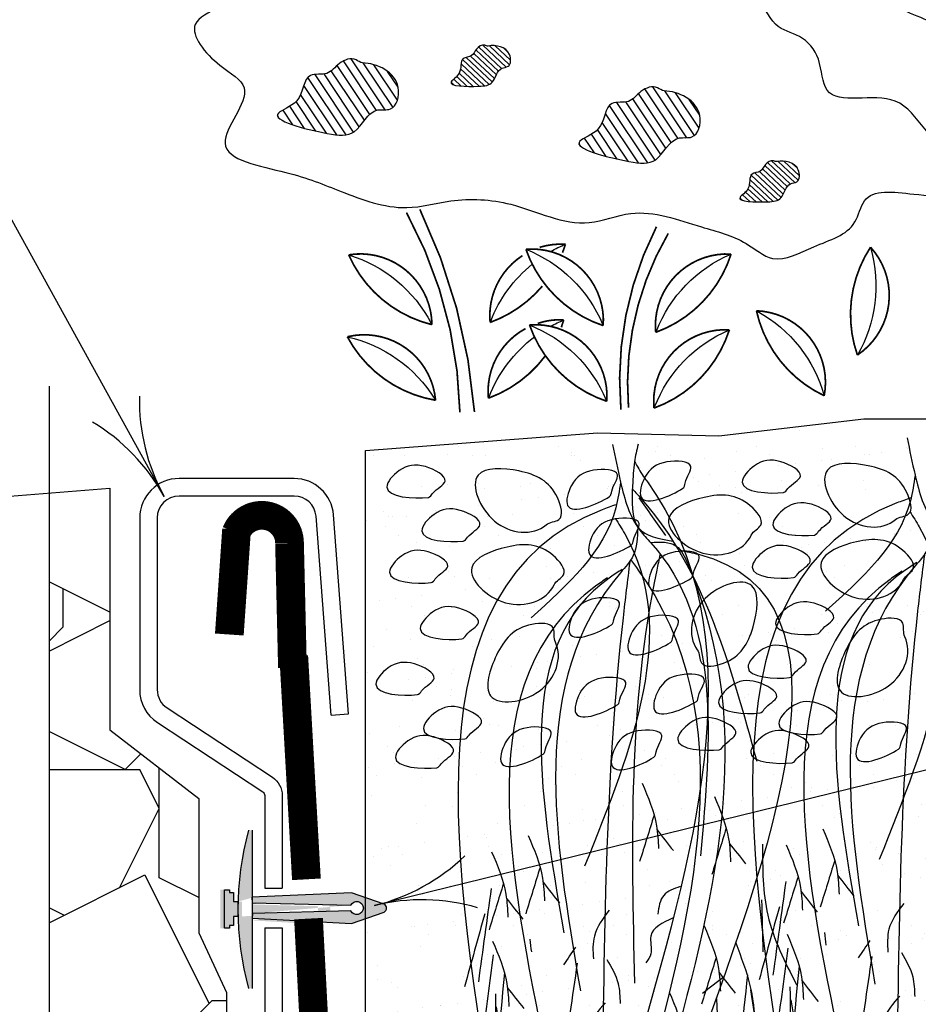
# Model space of a CAD drawing. Extents: x 6.3 to 17.3, y 9.5 to 18.
# Drawn here: x 10.8 to 11.9, y 15 to 16.2 of the extents above; entities that cross this region are included whole.
import ezdxf

# ---------------------------------------------------------------- set-up
doc = ezdxf.new("R2010")
doc.units = 0
doc.header["$MEASUREMENT"] = 0
doc.layers.get('0').update_dxf_attribs({"color": 25, "linetype": 'CONTINUOUS'})
doc.layers.get('Defpoints').update_dxf_attribs({"color": 248, "linetype": 'CONTINUOUS'})
for name, color, linetype in [('FASTENERS', 154, 'CONTINUOUS'), ('GROWING_MEDIUM', 45, 'CONTINUOUS'), ('METAL', 25, 'CONTINUOUS'), ('ROOTS 1', 251, 'CONTINUOUS'), ('TEXT', 1, 'CONTINUOUS'), ('TRAY', 25, 'CONTINUOUS'), ('VAGETATION', 116, 'CONTINUOUS')]:
    doc.layers.add(name, color=color, linetype=linetype)
pattern_1 = [(45, (0.48183552, 0), (5.329070518200751e-17, 0.6000000159637437), [0.11034168, -0.73818648]), (135, (0.29457942, 0), (-5.329070518200751e-17, -0.6000000159637437), [0.06620502, -0.78232314]), (0, (0.21180822, 0), (0, 0.6), [0.27002724, -0.32997276]), (26.565051, (0.4203283799999999, 0.51674298), (0.6000000060374399, -1.85435640176479e-09), [0.11391378, -1.22772702]), (153.434949, (0.5659253999999999, 0.3645021), (0.60000000603744, 1.854356295183379e-09), [0.14538798, -1.19625282]), (0, (0.44297922, 0.42597522), (0, 0.6), [0.13885236, -0.46114764]), (0, (0.38647164, 0.2162577), (0, 0.6), [0.12483738, -0.47516262]), (153.434949, (0.62612976, 0.10679232), (0.60000000603744, 1.854356295183379e-09), [0.24477198, -1.09686882]), (90, (0.4203283799999999, 0.448626), (0.6, -3.673940397442059e-17), [0.06811698, -0.53188302]), (63.434949, (0.35020662, 0.34384176), (-1.854356348474084e-09, 0.6000000060374399), [0.1567971, -1.1848437]), (90, (0.14765478, 0.44511768), (0.6, -3.673940397442059e-17), [0.09072888, -0.50927112]), (26.565051, (0.14516226, 0.33263856), (0.6000000060374399, -1.85435640176479e-09), [0.12714882, -1.21449198]), (45, (0.22522776, 0.11400324), (5.329070518200751e-17, 0.6000000159637437), [0.1616058, -0.68692236]), (153.434949, (0.35020662, 0.34384176), (0.60000000603744, 1.854356295183379e-09), [0.22645986, -1.11518094]), (90, (0.14516226, 0.15403602), (0.6, -3.673940397442059e-17), [0.1786026, -0.4213973999999999]), (153.434949, (0.22522776, 0.11400324), (0.60000000603744, 1.854356295183379e-09), [0.08951592, -1.25212488]), (116.565051, (0.33950034, 0.22827582), (-1.854356455055495e-09, -0.60000000603744), [0.18025548, -1.16138532]), (135, (0.38647164, 0.2162577), (-5.329070518200751e-17, -0.6000000159637437), [0.1158588, -0.7326693599999999]), (26.565051, (0.24776538, 0.13654092), (0.6000000060374399, -1.85435640176479e-09), [0.17825226, -1.16338854]), (90, (0.24776538, 0.04681403999999999), (0.6, -3.673940397442059e-17), [0.08972688, -0.51027312]), (45, (0.3045471, 0.29818224), (5.329070518200751e-17, 0.6000000159637437), [0.18574188, -0.66278628]), (135, (0.44297922, 0.42597522), (-5.329070518200751e-17, -0.6000000159637437), [0.03203304, -0.8164951199999999]), (116.565051, (0.4203283799999999, 0.48408534), (-1.854356455055495e-09, -0.60000000603744), [0.12959652, -1.21204428]), (116.565051, (0.77159448, 0.35907078), (-1.854356455055495e-09, -0.60000000603744), [0.14470572, -1.19693508]), (45, (0.5818315799999999, 0.42597522), (5.329070518200751e-17, 0.6000000159637437), [0.06073368000000001, -0.7877944799999999]), (26.565051, (0.5702890199999999, 0.4202039400000001), (0.6000000060374399, -1.85435640176479e-09), [0.1527134999999999, -1.1889273]), (63.434949, (0.6954518399999999, 0.14145336), (-1.854356348474084e-09, 0.6000000060374399), [0.11115588, -1.23048492]), (0, (0.584823, 0.28977168), (0, 0.6), [0.13589052, -0.46410948]), (45, (0.7022953799999999, 0.28977168), (5.329070518200751e-17, 0.6000000159637437), [0.0980037, -0.7505244600000001]), (45, (0.51130902, 0.2162577), (5.329070518200751e-17, 0.6000000159637437), [0.12137586, -0.7271523]), (90, (0.52811766, 0.1557984), (0.6, -3.673940397442059e-17), [0.07726794, -0.52273206]), (90, (0.55985886, 0.07802334), (0.6, -3.673940397442059e-17), [0.06190446, -0.5380955399999999]), (153.434949, (0.7022953799999999, 0.28977168), (0.60000000603744, 1.854356295183379e-09), [0.14758764, -1.19405316]), (116.565051, (0.59713476, 0.30208344), (-1.854356455055495e-09, -0.60000000603744), [0.06978624, -1.27185456]), (90, (0.5702890199999999, 0.35577492), (0.6, -3.673940397442059e-17), [0.06442902, -0.53557098]), (116.565051, (0.74516226, 0.24087426), (-1.854356455055495e-09, -0.60000000603744), [0.054669, -1.2869718]), (26.565051, (0.55112592, 0.6692904), (0.6000000060374399, -1.85435640176479e-09), [0.19707504, -1.14456576]), (45, (0.6937352999999999, 0.4819270799999999), (5.329070518200751e-17, 0.6000000159637437), [0.1669803, -0.68154786]), (153.434949, (0.6937352999999999, 0.4819270799999999), (0.60000000603744, 1.854356295183379e-09), [0.1917645, -1.1498763]), (90, (0.52580898, 0.5658902399999999), (0.6, -3.673940397442059e-17), [0.07808327999999999, -0.5219167199999999]), (90, (0.62477682, 0.4689203999999999), (0.6, -3.673940397442059e-17), [0.04748592, -0.5525140799999999]), (116.565051, (0.80800788, 0.59619966), (-1.854356455055495e-09, -0.60000000603744), [0.18025548, -1.16138532])]

# ---------------------------------------------------------------- blocks, each defined once
blk = doc.blocks.new('PLANTS')
at = {"layer": 'VAGETATION'}
h = blk.add_hatch(dxfattribs=at)
h.set_pattern_fill('ANSI31', color=116, scale=0.06375, style=0)
h.set_pattern_definition([(44.99999999999999, (0.06949347491886027, 2.371389484558472), (-0.005634757162580301, 0.005634757162580301), [])])
edge = h.paths.add_edge_path()
edge.add_spline(control_points=[(-4.258433475390508, 7.824503097407302), (-4.273147063794322, 7.82679475703677), (-4.303813029216087, 7.819868588650093), (-4.3016566051492, 7.781199299621601), (-4.274277267779874, 7.781935045243409), (-4.268636687764465, 7.748011621374795), (-4.231458486134305, 7.744846819437333), (-4.163186517743116, 7.748742205774048), (-4.2079136847136, 7.772010577284346), (-4.199544922792525, 7.804369416710986), (-4.226963791727382, 7.803848816415113), (-4.233691287772569, 7.82038974475666), (-4.248169545322551, 7.82934713924719), (-4.256014306195164, 7.824126308806882), (-4.258433475390508, 7.824503097407302)], knot_values=[0, 0, 0, 0, 0.04467295029621049, 0.06808483855655073, 0.08105324723216009, 0.1141716070624558, 0.1418262120354821, 0.1963267835037962, 0.2189913778214473, 0.2488308697770789, 0.2657299794975147, 0.2821459918729383, 0.2996890198669221, 0.3070340279136134, 0.3070340279136134, 0.3070340279136134, 0.3070340279136134], degree=3, periodic=0)
h = blk.add_hatch(dxfattribs=at)
h.set_pattern_fill('ANSI31', color=116, scale=0.1215, angle=13.06870151160478, style=0)
h.set_pattern_definition([(58.06870151160477, (6.374147808781335, -0.4592642244159504), (-0.0128893714733885, 0.008032699376361533), [])])
edge = h.paths.add_edge_path()
edge.add_spline(control_points=[(-4.010787658319028, 7.799397561427661), (-4.039091325115462, 7.797311153048534), (-4.093038403485108, 7.771236886153146), (-4.072370173477532, 7.700375930026082), (-4.021856979687334, 7.713541163378889), (-3.996765609048309, 7.652992517679934), (-3.926379667742585, 7.663139194884887), (-3.801310183385402, 7.699793313323354), (-3.894374691461036, 7.723716024250676), (-3.892783180346683, 7.787397407751506), (-3.943462483559355, 7.774614559457761), (-3.963080632811857, 7.802423853036396), (-3.993820046075875, 7.812813927473062), (-4.006134044465628, 7.79974060316168), (-4.010787658319028, 7.799397561427661)], knot_values=[0, 0, 0, 0, 0.08514138762336593, 0.1297616923077781, 0.1544779535483558, 0.2175976511072698, 0.2703040747029197, 0.3741757520895906, 0.4173718024361742, 0.474242363575138, 0.5064500785717378, 0.5377370668637218, 0.5711720143346058, 0.5851707355530078, 0.5851707355530078, 0.5851707355530078, 0.5851707355530078], degree=3, periodic=0)
h = blk.add_hatch(dxfattribs=at)
h.set_pattern_fill('ANSI31', color=116, scale=0.1215, angle=13.06870151160478, style=0)
h.set_pattern_definition([(58.06870151160477, (5.784834329339891, -0.5328653208763297), (-0.0128893714733885, 0.008032699376361533), [])])
edge = h.paths.add_edge_path()
edge.add_spline(control_points=[(-4.600101137760472, 7.725796464967281), (-4.628404804556905, 7.723710056588155), (-4.682351882926552, 7.697635789692765), (-4.661683652918976, 7.626774833565703), (-4.611170459128778, 7.639940066918511), (-4.586079088489752, 7.579391421219555), (-4.515693147184029, 7.589538098424508), (-4.390623662826847, 7.626192216862975), (-4.483688170902479, 7.650114927790296), (-4.482096659788128, 7.713796311291125), (-4.532775963000798, 7.701013462997382), (-4.5523941122533, 7.728822756576017), (-4.583133525517318, 7.739212831012684), (-4.595447523907072, 7.7261395067013), (-4.600101137760472, 7.725796464967281)], knot_values=[0, 0, 0, 0, 0.08514138762336593, 0.1297616923077781, 0.1544779535483558, 0.2175976511072698, 0.2703040747029197, 0.3741757520895906, 0.4173718024361742, 0.474242363575138, 0.5064500785717378, 0.5377370668637218, 0.5711720143346058, 0.5851707355530078, 0.5851707355530078, 0.5851707355530078, 0.5851707355530078], degree=3, periodic=0)
h = blk.add_hatch(dxfattribs=at)
h.set_pattern_fill('ANSI31', color=116, scale=0.06375, style=0)
h.set_pattern_definition([(44.99999999999999, (-0.4893269107418776, 2.127013344162174), (-0.005634757162580301, 0.005634757162580301), [])])
edge = h.paths.add_edge_path()
edge.add_spline(control_points=[(-4.817253861051245, 7.580126957011004), (-4.83196744945506, 7.582418616640472), (-4.862633414876826, 7.575492448253796), (-4.860476990809937, 7.536823159225301), (-4.833097653440612, 7.537558904847111), (-4.827457073425203, 7.503635480978497), (-4.790278871795043, 7.500470679041034), (-4.722006903403855, 7.504366065377752), (-4.766734070374337, 7.527634436888047), (-4.758365308453264, 7.559993276314689), (-4.785784177388118, 7.559472676018814), (-4.792511673433308, 7.576013604360364), (-4.806989930983289, 7.584970998850891), (-4.814834691855902, 7.579750168410584), (-4.817253861051245, 7.580126957011004)], knot_values=[0, 0, 0, 0, 0.04467295029621049, 0.06808483855655073, 0.08105324723216009, 0.1141716070624558, 0.1418262120354821, 0.1963267835037962, 0.2189913778214473, 0.2488308697770789, 0.2657299794975147, 0.2821459918729383, 0.2996890198669221, 0.3070340279136134, 0.3070340279136134, 0.3070340279136134, 0.3070340279136134], degree=3, periodic=0)
at = {"layer": 'VAGETATION', "color": 116, "const_width": 0.003363480083353901}
for points in [[(-4.114062372367698, 7.508661113861194, 0.09298258650885138), (-4.208532026020976, 7.108060048612174)], [(-4.087698603511399, 7.503173729826244, 0.12014304658954), (-4.179971172809928, 7.108060048612174)], [(-4.576714622639201, 7.459880501849057, -0.1404413714209259), (-4.495657503752454, 7.10376638076616, -1.757760606215421)], [(-4.599414097441922, 7.446021451098431, -0.1533450759388349), (-4.510678995595754, 7.106982863241115, -1.757760606215421)], [(-4.346627543660361, 7.42687793067239, 0.08415622513708877), (-4.39733967509387, 7.431346458416527, 0.0071484886630811), (-4.390927329389569, 7.414846268667475, 0.02432606816286772)], [(-4.349370479758818, 7.350574014944073, 0.1302677860798), (-4.244748876876047, 7.28263743627207, 0.2795480206749452), (-4.312274942331896, 7.411623408884111)], [(-4.337977223425696, 7.277674422412019, 0.1011116829778933), (-4.389258085127515, 7.282988175426595, -0.0237855628565131), (-4.384127185453508, 7.268683577022443)], [(-4.351018843828404, 7.213925387187893, 0.1473581949278205), (-4.236667286909692, 7.134279153282138, 0.3016034945765069), (-4.313794374749023, 7.268400076674538, 0.3196315378384118)]]:
    blk.add_lwpolyline(points, format="xyb", dxfattribs=at)
for points in [[(-4.319461625125292, 7.423833012237276, -0.2324302886400425), (-4.466215870115151, 7.269361278430181, -0.4592377328079584)], [(-3.971787317308904, 7.423905072459235, -0.2324302886400425), (-4.130613254027875, 7.281874629267449, -0.4592377328079584)], [(-4.96258612486946, 7.195929010551922, 0.2324302886400425), (-4.994999555760295, 7.406517933493747, 0.4592377328079584)], [(-4.72132817481697, 7.401647912767174, 0.2324302886400425), (-4.568737376599147, 7.252938890622717, 0.4592377328079584)], [(-4.895030452751318, 7.118253762237634, 0.2324302886400425), (-4.76747858721452, 7.288925513169052, 0.4592377328079584)], [(-4.321827232652769, 7.275273609542155, -0.2324302886400425), (-4.468581477642626, 7.120801875735061, -0.4592377328079584)], [(-3.964059897466745, 7.263396414060722, -0.2324302886400425), (-4.132962428968259, 7.133510849734686, -0.4592377328079584)], [(-4.713246584850615, 7.253289629777242, 0.2324302886400425), (-4.560655786632792, 7.104580607632785, 0.4592377328079584)]]:
    blk.add_lwpolyline(points, format="xyb", close=True, dxfattribs=at)
at = {"layer": 'VAGETATION', "color": 116}
for centre, radius, start, end in [((-4.211484880027515, 7.174731750321767), 0.2714966227594919, 113.4350567091375, 159.0135635385561), ((-4.495649039351152, 7.178273968664799), 0.2714966227594919, 61.9097363327921, 68.77068068229283), ((-3.884418031408722, 7.166850556741067), 0.2714966227594919, 108.7721890696282, 154.3506958990467), ((-4.731800041623949, 7.338926213146952), 0.2714966227594919, 166.2042332123268, 211.7827400417455), ((-4.819637539074252, 7.148575423015446), 0.2714966227594919, 23.19217385287425, 68.77068068229283), ((-4.495649039351152, 7.178273968664799), 0.2714966227594919, 23.19217385287425, 52.65507858935612), ((-4.631303233924947, 7.053768335822691), 0.2714966227594919, 120.6813763978489, 166.2598832272675), ((-4.487567449384796, 7.029915685674867), 0.2714966227594919, 62.71548081193427, 68.77068068229283), ((-4.213850487554993, 7.026172347626646), 0.2714966227594919, 113.4350567091375, 159.0135635385561), ((-3.895955842217222, 7.000580406503383), 0.2714966227594918, 104.5276262702808, 150.1061330996994), ((-4.811555949107897, 7.000217140025514), 0.2714966227594919, 23.19217385287425, 68.77068068229283), ((-4.487567449384796, 7.029915685674867), 0.2714966227594919, 23.19217385287425, 54.6953488357163)]:
    blk.add_arc(centre, radius, start, end, dxfattribs=at)
for points, start_tangent, end_tangent in [([(-6.224751700195213, 8.043916582859026), (-6.3239779730892, 7.986519357511469), (-6.402313604493429, 7.882160502445373), (-6.438871061414432, 7.798672838637174), (-6.381424517251673, 7.751711933612683), (-6.266531428926442, 7.772583124870579), (-6.115080883680491, 7.81432695677475), (-6.021076882597015, 7.819544754589259), (-5.864404065540555, 7.85607078867892), (-5.692064433052565, 7.81432695677475), (-5.540613887806614, 7.783019445193787), (-5.415276255860363, 7.783019445193787), (-5.310827711156151, 7.80910915896024), (-5.195934622830919, 7.798672838637174), (-5.133265806857935, 7.840416670541345), (-5.039261805774458, 7.89781389588876), (-5.034039533963949, 7.970865239373893), (-5.138488078668161, 8.049134380673536), (-5.323754388134546, 8.072519535906167), (-5.308625342360017, 8.1720396081935), (-5.138488078668161, 8.268288411128793), (-5.143710350478671, 8.33090343429086), (-5.248158895183167, 8.41439037340487), (-5.394387168618607, 8.41960889591357), (-5.446611440970855, 8.440480087171466), (-5.582393616537843, 8.377865064009399), (-5.686842161242339, 8.398736979961484), (-5.827848162867269, 8.450916407494532), (-5.906183794271783, 8.430044491542446), (-5.984519425676297, 8.346557552428436), (-6.036743698028545, 8.257852090805727), (-6.104636340059471, 8.163929556062698), (-6.224751700195213, 8.096096010392074), (-6.224751700195213, 8.043916582859026)], (-0.9789604015643374, -0.2040503177380309), (-0.9789604015643374, -0.2040503177380309)), ([(-4.280437735258658, 8.074089078476504), (-4.338294600777829, 8.063389694180273), (-4.384205519530667, 8.09906783612496), (-4.455621640786035, 8.104164610017989), (-4.527039316289404, 8.058292920287244), (-4.542342437790921, 8.0073251813578), (-4.578051275542748, 7.992034859678995), (-4.685176234549942, 7.986937361091918), (-4.75659235580531, 7.890097932431729), (-4.782099112555841, 7.895194706324759), (-4.822907436560456, 7.849323741288202), (-4.868818355313294, 7.823839147129291), (-4.904527193064837, 7.777968182092735), (-4.919830314566354, 7.716806170683327), (-5.052462030324079, 7.691321576524416), (-5.10857503007793, 7.635257063701943), (-5.139181273081533, 7.604675695650144), (-5.200396867583322, 7.5537079567207), (-5.200396867583322, 7.533320136454677), (-5.083068273327683, 7.507836266989955), (-4.9861453953215, 7.49764271920418), (-4.965741233319193, 7.456867803366322), (-4.884121476814812, 7.410996838329908), (-4.802503274558148, 7.390609018063884), (-4.751491315304804, 7.421190386115825), (-4.664770518299918, 7.456867803366322), (-4.527039316289404, 7.487449171418262), (-4.445419559785023, 7.472158125045269), (-4.29238368202499, 7.512933040882984), (-4.175056642016784, 7.523126588668902), (-4.088335845011898, 7.512933040882984), (-3.960806724002396, 7.548611182827671), (-3.853681764995201, 7.589385373971339), (-3.736353170739278, 7.650547385380747), (-3.777163048991326, 7.757580361826854), (-3.731252130238772, 7.803452051557457), (-3.685341211485934, 7.885001158538842), (-3.787365129992622, 7.951259943841279), (-3.792466170493128, 8.037905824715551), (-3.889389048499311, 8.093971062232072), (-3.991412967005715, 8.088874288339184), (-4.200561844519598, 8.124551705589823), (-4.238999940991107, 8.064601382783877), (-4.280437735258658, 8.074089078476504)], (-0.5249504010374447, -0.8511328195121054), (-0.5249504010374447, -0.8511328195121054)), ([(-4.258433475390508, 7.824503097407302), (-4.299407186878341, 7.806703449796197), (-4.295844152053316, 7.783564277495739), (-4.283373926499047, 7.780004347973504), (-4.26377842396121, 7.753305246150811), (-4.23705605910699, 7.746185387106411), (-4.183612122065032, 7.756865175673045), (-4.199645382444325, 7.772884488929034), (-4.208552573173572, 7.801363555512808), (-4.22458583355272, 7.806703449796197), (-4.235274145361455, 7.819163203123985), (-4.251307405740604, 7.826283062168383), (-4.258433475390508, 7.824503097407302)], (-0.9880870844383588, 0.1538957880063765), (-0.9880870844383588, 0.1538957880063765)), ([(-4.010787658319028, 7.799397561427661), (-4.079185268064728, 7.748694278816895), (-4.062598445055695, 7.707271472386177), (-4.037913055347662, 7.706036521101701), (-3.990027471310897, 7.664913935319838), (-3.93734853463453, 7.663211960322545), (-3.842731359893724, 7.706071213783011), (-3.879401046748759, 7.728901737900916), (-3.908210661268829, 7.777935061625355), (-3.940277981540603, 7.780939038304627), (-3.96549065220691, 7.799464611824902), (-3.998325060122305, 7.805773127436852), (-4.010787658319028, 7.799397561427661)], (-0.9972940629640179, -0.0735156580377382), (-0.9972940629640179, -0.0735156580377382)), ([(-4.600101137760472, 7.725796464967281), (-4.668498747506172, 7.675093182356516), (-4.651911924497139, 7.633670375925798), (-4.627226534789106, 7.632435424641322), (-4.579340950752341, 7.591312838859459), (-4.526662014075974, 7.589610863862166), (-4.432044839335168, 7.632470117322631), (-4.468714526190203, 7.655300641440537), (-4.497524140710272, 7.704333965164976), (-4.529591460982047, 7.707337941844248), (-4.554804131648353, 7.725863515364523), (-4.587638539563748, 7.732172030976473), (-4.600101137760472, 7.725796464967281)], (-0.9972940629640179, -0.0735156580377382), (-0.9972940629640179, -0.0735156580377382)), ([(-4.817253861051245, 7.580126957011004), (-4.858227572539079, 7.562327309399899), (-4.854664537714054, 7.53918813709944), (-4.842194312159785, 7.535628207577206), (-4.822598809621947, 7.508929105754513), (-4.795876444767728, 7.501809246710113), (-4.74243250772577, 7.512489035276747), (-4.758465768105063, 7.528508348532736), (-4.76737295883431, 7.55698741511651), (-4.783406219213457, 7.562327309399899), (-4.794094531022193, 7.574787062727687), (-4.810127791401342, 7.581906921772084), (-4.817253861051245, 7.580126957011004)], (-0.988087084438359, 0.1538957880063766), (-0.988087084438359, 0.1538957880063766))]:
    blk.add_spline(points, degree=3, dxfattribs=dict(at, start_tangent=start_tangent, end_tangent=end_tangent))
blk = doc.blocks.new('arrow2')
at = {"color": 0}
for centre, start, end in [((1.223618931244572e-16, 0.9987515605493199), 239.9586, 270), ((-1.223618931244563e-16, -0.998751560549312), 89.99999999999999, 120.0409999999999)]:
    blk.add_arc(centre, 0.9987515605493137, start, end, dxfattribs=at)
blk = doc.blocks.new('TRAY')
at = {"layer": 'TRAY', "const_width": 0.03605012377695318}
for points in [[(0.008515579067861268, 0.127939725068007, -0.8283099900672277), (0.07557312450977349, 0.1142830895475768), (0.07922656950550788, -0.04155190052227908)], [(0.09935747522241911, -0.356589010455437), (0.1305150054364077, -0.9497727784227443, 0.411602102298192), (0.1485387275334205, -0.9676376088172773), (0.332197539763996, -0.9676440034717082, -0.3575107650276804), (0.3498720626027421, -0.9821346752894122), (0.3801208968407224, -1.133406234642827, 0.3575107650276804), (0.3977954196794684, -1.147896906460538)]]:
    blk.add_lwpolyline(points, format="xyb", dxfattribs=at)
for points in [[(0.009098580173898085, 0.1318237583856323), (0, 0)], [(0.08083829566643885, -0.02704142071615934), (0.09676007643910367, -0.3072386569884458)]]:
    blk.add_lwpolyline(points, dxfattribs=at)
blk = doc.blocks.new('ROOT 1')
at = {"layer": 'ROOTS 1', "color": 252, "linetype": 'Continuous', "ltscale": 0.02}
for points in [[(0.09026109054639164, -0.03121433081366831), (0.04644173597671397, -0.2372771831733189), (-0.0586615893967064, -0.500439345304585), (-0.1204498181737108, -0.5709234629234743), (-0.3922959906599317, -2.287791513477259)], [(0.07042367387816739, -0.3611993448183739), (0.1475538594581849, -0.389171395358062), (0.7201383119959246, -3.83274670378114)], [(-0.04777101216723167, -0.4874849953365583), (-0.02309766826192572, -0.6404319870198378), (0.04644173597671397, -0.7342700031999811), (0.2666451405693806, -3.028460407082207)], [(-0.1177071239076213, -0.5676766162511058), (-0.2595286266500807, -0.5882997558092029), (-0.3221161011456388, -0.6856143715881444), (-0.1983179086901146, -3.492444878293327)], [(-0.2820774352051103, -0.6114530929831972), (-0.3812250974183371, -0.6334821403770547), (-0.2977162159945692, -3.557567562848931)], [(-0.1702988608180931, -0.635206708243004), (-0.1517460687723542, -0.7203703099135055), (-0.03033085673860114, -2.986389267468439)], [(-0.004085473224222369, -0.6747989829898415), (0.03295923762334496, -0.98267255616895), (0.1459914564206883, -3.519748924199121)]]:
    blk.add_spline(points, degree=3, dxfattribs=at)
at = {"layer": 'ROOTS 1', "color": 253, "linetype": 'Continuous', "ltscale": 0.02}
for points in [[(-0.04936210951859721, -0.03000546855071207), (-0.03004959800409779, -0.1260595215530884), (-0.01961919003906587, -0.258130075657391), (-0.0528289552660226, -0.4889652793571031), (-0.2396673598611869, -0.5611475219648128)], [(-0.03051450008115353, -0.1238318351481666), (-0.0781501155083788, -0.2049250268269134), (-0.09696003676481268, -0.2312459366171424), (-0.05673079407870318, -3.307120682985897)], [(0.04638722209051593, -0.237615032105623), (0.07231920113599699, -0.3778934001302332), (0.5374074570822813, -0.9820805439012474)], [(-0.01862892874737554, -0.275285324071092), (-0.07063016836809766, -0.3327713615535686), (-0.7007829280441911, -1.76836968709722)], [(-0.05409615202120222, -0.3239163735598822), (-0.199622925085805, -0.5301615021612633)], [(0.07560681562608806, -0.4363805638864733), (0.02341441121052412, -0.5207759443092073), (0.2433979377806281, -2.344679476316742)], [(-0.008023984605870282, -0.6609766486669741), (-0.09220163002032677, -0.7815351459998965), (-0.01918904076092076, -3.780820889188817)], [(0.03733551545565206, -0.7160662983458224), (0.1020722540265524, -0.7585994952833062), (0.3574786406338717, -2.709282550959301)], [(0.1183759693813045, -0.7628973079379193), (0.1835574912552147, -0.8080168558109335), (0.4502213831997324, -3.396199610169788)], [(-0.07248157611262562, -1.88930457691378), (-0.1507663235044028, -2.12281137172883), (-0.1616373102343722, -2.247806285312408)], [(-0.4680983722014294, -1.961156745450378), (-0.5463831195932065, -2.194663540265428), (-0.557254106323176, -2.319658453849006)], [(-0.1375199941798386, -2.063637257346348), (-0.05833510954301246, -2.318452619449971)], [(-0.5331367902686424, -2.135489425882946), (-0.4539519056318162, -2.39030478798657)], [(-0.1540985999756898, -2.145510304598352), (-0.2431882618803947, -2.258673521513601)], [(0.552596581065895, -2.176192896424793), (0.4743118336741179, -2.409699691239843), (0.4634408469441484, -2.53469460482342)], [(-0.7326514621510446, -2.223636296915954), (-0.761209871500796, -2.612983796863773), (-0.9188762814283109, -2.99456919639988)], [(-0.5497153960644935, -2.217362473134949), (-0.6388050579691984, -2.330525690050199)], [(0.7535601286940066, -2.264534375260173), (0.6752753813022294, -2.498041170075224), (0.66440439457226, -2.623036083658802)], [(0.487558162998682, -2.350525576857361), (0.5667430476355082, -2.605340938960984)], [(-0.2805464230628056, -2.456316233561798), (-0.1903624855631278, -2.504292837192224), (-0.1577402497878211, -2.607547079152027)], [(0.4709795572028309, -2.432398624109364), (0.381889895298126, -2.545561841024613)], [(0.6885217106267936, -2.438867055692742), (0.7677065952636197, -2.693682417796365)], [(0.7559323274376037, -2.466034899429988), (0.8262973877453987, -2.978265242487851)], [(-0.7270313915033514, -2.529357803552212), (-0.7340231290900192, -2.814055563073453)], [(0.6719431048309424, -2.520740102944745), (0.5828534429262375, -2.633903319859995)], [(0.108607364837551, -2.585243898906393), (0.1902055302562076, -2.727105275024769), (0.195641023621647, -2.852093989386049)], [(-0.2419871920564041, -2.627698555669088), (-0.1196825206470749, -2.727105275024769), (-0.1196825206470749, -2.824922799273736), (-0.09249577823629807, -2.873834661009823)], [(0.7911148575915012, -2.604722064183393), (0.9024128460259817, -3.005436432600163)], [(-0.4124578224264239, -2.671560615420697), (-0.4907425698182011, -2.905067410235747), (-0.5016135565481705, -3.030062323819325)], [(-0.5850676923675875, -2.765316580556053), (-0.6633524397593646, -2.998823375371103), (-0.6742234264893341, -3.593530316056786)], [(0.7482419914117207, -2.754661083232019), (0.6699572440199435, -2.988167878047069), (0.659086257289974, -3.113162791630646)], [(-0.4774962404936369, -2.845893295853265), (-0.3983113558568108, -3.100708657956889)], [(0.1214687233531051, -2.855300831751362), (0.05972586273946945, -2.987956139170819), (0.0488548760104095, -3.096647098842368)], [(0.7447213030992345, -2.830626928742925), (0.8045554142854598, -3.282591250658243)], [(0.2844313118469382, -2.876252506770096), (0.3641784202791314, -3.42829460087296)], [(-0.6501061104348005, -2.939649260988621), (-0.5709212257979743, -3.664176650194349)], [(-0.4940748462894881, -2.927766343105269), (-0.583164508194193, -3.040929560020518)], [(-0.5223997880551184, -2.950060230920536), (-0.4023931047258884, -3.042298519395445)], [(0.6832035733445077, -2.928993763664587), (0.7623884579813338, -3.773808918616385)], [(-0.6666847162306516, -3.021522308240625), (-0.7557743781353565, -3.604397552257979)], [(0.6666249675486565, -3.01086681091659), (0.5775353056439516, -3.124030027831839)], [(-0.4796816404030889, -3.070186217919982), (-0.5111215231972892, -3.756563655953869)], [(-0.2204870688359135, -3.03457197677038), (-0.2987718162276907, -3.26807877158543), (-0.3096428029576601, -3.393073685169008)], [(0.7328046202337286, -3.043345434405378), (0.7237299474497577, -3.777146471184808)], [(0.1310551542644472, -3.093552540443449), (0.2173922726669844, -3.221635813204557), (0.2228277660324238, -3.368365199189611)], [(0.7282672838417431, -3.115246056371005), (0.6088312752171987, -3.817072323763568)], [(-0.2855254869031265, -3.208904657202948), (-0.2063406022663004, -3.463720019306572)], [(-0.4151446924575365, -3.246098215643472), (-0.3968888611479803, -3.295022567196478), (-0.5002505364673198, -3.907250755013592)], [(-0.3021040926989776, -3.290777704454952), (-0.3911937546036826, -3.403940921370201)], [(-0.1366649754758807, -3.367547104807129), (-0.00550933322574565, -3.449884968748847), (0.02166813359963271, -3.564006446909843)], [(0.4502213831997322, -3.396199610169788), (0.371936635807955, -4.087960060445631), (0.3610656490779856, -4.212954974029209)], [(-0.3533759560197849, -3.410686524339886), (-0.4458863272320741, -4.037682386308916)], [(-0.1983179086901148, -3.492444878293327), (-0.2766026560818919, -3.725951673108377), (-0.2874736428118614, -4.452404751181441)], [(-0.09831260685900013, -3.505868905128607), (-0.1414244941070137, -3.629216063335662), (-0.1468692630578516, -3.73790702300721)], [(0.1459914564206881, -3.519748924199122), (0.06770670902891096, -3.753255719014172), (0.05683572229894152, -3.878250632597749)], [(0.2228277660324238, -3.58574091931132), (0.30201265066925, -4.298809936875737)], [(-0.4954015818001891, -3.648230950487978), (-0.6089789549378111, -3.745690220531287)], [(-0.2633563267573278, -3.666777558725896), (-0.1841714421205016, -4.523051085319005)], [(0.2062491602365727, -3.667613966563323), (0.1171594983318678, -3.780777183478572)], [(0.2878661840996368, -3.869661894339546), (0.2095814367078597, -3.644915033693802), (0.1987104499778902, -3.769909947277379)], [(0.08095303835347512, -3.69408160463169), (0.1601379229903013, -3.948896966735313)], [(-0.2799349325531789, -3.748650605977899), (-0.3690245944578838, -4.463271987382634)], [(0.06437443255762398, -3.775954651883693), (-0.02471522934708092, -3.889117868798942)], [(0.3851829651325192, -4.028785946063151), (0.4643678497693453, -4.283601308166773)], [(0.368604359336668, -4.110658993315154), (0.2795146974319631, -4.223822210230402)]]:
    blk.add_spline(points, degree=3, dxfattribs=at)
for points, start_tangent in [([(0.5431852345397308, -2.745017234482231), (0.5357577518917763, -2.813930954661353)], (0.489974724555173, 0.871736639873008)), ([(0.2941563691746634, -2.788178236279905), (0.3587429269136919, -2.884701897210107)], (-0.3216920140431426, 0.946844363187988))]:
    blk.add_spline(points, degree=3, dxfattribs=dict(at, start_tangent=start_tangent))

msp = doc.modelspace()

# ---------------------------------------------------------------- hatches: boundary and pattern name
at = {"layer": 'FASTENERS'}
h = msp.add_hatch(color=256, dxfattribs=at)
edge = h.paths.add_edge_path()
edge.add_arc((11.41531426491764, 15.11472753177607), 0.3710017957532258, 164.4779518239854, 195.5180583134472)
edge.add_line((11.05783690260657, 15.01546894077644), (11.06210881211216, 15.01546879203659))
edge.add_line((11.06210881211216, 15.01546879203659), (11.06211572497381, 15.21401086717401))
edge.add_line((11.06211572497381, 15.21401086717401), (11.05784381546822, 15.21401101591387))
edge = h.paths.add_edge_path()
edge.add_line((11.04431233029314, 15.10584519435972), (11.03363255317287, 15.10584556620948))
edge.add_line((11.03363255317288, 15.10584556620947), (11.03363215673638, 15.09445964121985))
edge.add_line((11.03363215673637, 15.09445964121985), (11.02864826343195, 15.09445981474964))
edge.add_line((11.02864826343196, 15.09445981474965), (11.02864813954557, 15.09090171357758))
edge.add_line((11.02864813954557, 15.09090171357758), (11.02224027193089, 15.09090193668747))
edge.add_line((11.02224027193088, 15.09090193668747), (11.02224111435844, 15.11509702754854))
edge.add_line((11.02224111435844, 15.11509702754854), (11.022241956786, 15.13929211840961))
edge.add_line((11.022241956786, 15.13929211840961), (11.02864982440068, 15.13929189529971))
edge.add_line((11.02864982440069, 15.13929189529971), (11.0286497005143, 15.13573379412764))
edge.add_line((11.02864970051429, 15.13573379412764), (11.03363359381872, 15.13573362059785))
edge.add_line((11.03363359381872, 15.13573362059785), (11.03363319738223, 15.12434769560823))
edge.add_line((11.03363319738223, 15.12434769560823), (11.0443129745025, 15.12434732375848))
edge.add_line((11.06211277647724, 15.12932804606278), (11.14541520205869, 15.13430648768893))
edge.add_line((11.06211247914989, 15.12078860283681), (11.14470267315965, 15.11865086484377))
edge.add_arc((11.15214642858949, 15.11509250448982), 0.008250540788810573, 205.5453464055279, 514.4506637319014)
edge.add_line((11.14541520205869, 15.13430648768893), (11.18670984404017, 15.12007264311663))
edge.add_line((11.06211208271333, 15.10940267578221), (11.14470242538687, 15.11153466249963))
edge.add_line((11.06211178538597, 15.10086323255624), (11.14541386408549, 15.09587899007459))
edge.add_line((11.1454138640855, 15.09587899007459), (11.18670949715825, 15.11010995900884))
msp.add_hatch(color=256, dxfattribs=at).paths.add_polyline_path([(11.04967931047909, 15.10584519435972), (11.03899953335883, 15.10584556620947), (11.03899913692233, 15.09445964121985), (11.03401524361792, 15.09445981474965), (11.03401511973152, 15.09090171357758), (11.02760725211684, 15.09090193668747), (11.02760809454439, 15.11509702754854), (11.02760893697196, 15.13929211840961), (11.03401680458664, 15.13929189529971), (11.03401668070025, 15.13573379412764), (11.03900057400467, 15.13573362059785), (11.03900017756818, 15.12434769560823), (11.04967995468844, 15.12434732375847)])
h = msp.add_hatch(color=256, dxfattribs=at)
edge = h.paths.add_edge_path()
edge.add_arc((11.19353838210067, 15.11631019860735), 0.00825054078881083, -154.45465359441653, 154.4506637319608, ccw=False)
edge.add_line((11.18609437889805, 15.11275235661715), (11.06258328959697, 15.10969346251568))
edge.add_line((11.06258328959697, 15.10969346251568), (11.06217642821007, 15.10360096997364))
edge.add_line((11.06217642821007, 15.10360096997364), (11.18680581759668, 15.09709668419211))
edge.add_line((11.18680581759668, 15.09709668419211), (11.22810145066943, 15.11132765312636))
edge.add_arc((11.22525805635287, 15.11630909418794), 0.005735821326489886, 299.7176183629466, 420.2783917745374)
edge.add_line((11.22810179755135, 15.12129033723415), (11.18680715556987, 15.13552418180645))
edge.add_line((11.18680715556987, 15.13552418180645), (11.06198335134435, 15.13014563282391))
edge.add_line((11.06198335134435, 15.13014563282391), (11.06226817841048, 15.12274342288263))
edge.add_line((11.06226817841048, 15.12274342288263), (11.18609462667082, 15.11986855896129))
at = {"layer": 'GROWING_MEDIUM'}
h = msp.add_hatch(dxfattribs=at)
h.set_pattern_fill('AR-SAND', color=256, scale=0.04, style=0)
h.set_pattern_definition([(37.50000000000001, (0, -0.06062199656552991), (-0.002519734324384326, 0.07707295076052635), [0, -0.0608, 0, -0.068, 0, -0.065]), (7.499999999999999, (0, -0.06062199656552991), (0.07079106821070909, 0.1128858426091896), [0, -0.0328, 0, -0.05480000000000001, 0, -0.021]), (327.5, (-0.0492, -0.06062199656552991), (0.1245656744700598, 0.0002263621414785977), [0, -0.02, 0, -0.07200000000000001, 0, -0.094]), (317.5, (-0.0492, -0.06062199656552991), (0.1202450641828917, 0.03510702259736997), [0, -0.01, 0, -0.0472, 0, -0.05400000000000001])])
h.paths.add_polyline_path([(13.85408473680717, 15.80546385906556), (13.80742705490342, 15.80350977721204), (13.73424818950419, 15.79581170125352), (13.63603440147903, 15.79581170125352), (13.51856298699196, 15.80928331402657), (13.39338853837098, 15.79581170125352), (13.26243679358601, 15.79966073923278), (13.15459423345705, 15.77849105050122), (12.83820195019186, 15.76948548106247), (12.69944509367087, 15.7812038263812), (12.61345487229924, 15.75190794293004), (12.45515480234249, 15.75386102063751), (12.33007823635368, 15.75776713574376), (12.22845352648777, 15.74604879042503), (12.0994682355575, 15.72847125229259), (11.92944223753931, 15.73042428969136), (11.8297718078898, 15.73042428969136), (11.64801988181016, 15.70894067676138), (11.49558273475698, 15.71284679186762), (11.20470714214876, 15.69036625949175), (11.20470714214876, 15.14135506264962), (11.2260875930052, 15.13398543792899, -0.7130750700467516), (11.22810145066943, 15.12332847792798), (11.20470714214876, 15.1152665194829), (11.20470714214876, 14.54009682851673, 0.4142135623730955), (11.21470714214876, 14.53009682851673), (11.40687143096818, 14.53009682851673), (11.44489485542852, 14.34816305124589), (11.59698855326974, 14.34816305124589), (11.64422989159618, 14.53009682851673), (11.89195803508585, 14.53009682851673), (11.90693667488074, 14.53009682851673), (11.95072145225322, 14.34240585361881), (12.10511931506915, 14.34240585361881), (12.14659930048333, 14.52894560988393), (12.45721954858493, 14.52894560988393), (12.49221464193556, 14.34319002237096), (12.64889786021615, 14.34319002237096), (12.6886649262533, 14.52679595667099), (12.9593782909601, 14.52679595667099), (13.00326652063768, 14.34468215192602), (13.1568762649847, 14.34468215192602), (13.1960621171628, 14.52638804165811), (13.50089029015248, 14.52638804165811), (13.54413711553912, 14.34120198891488), (13.70331635579635, 14.34120198891488), (13.74835259256747, 14.52639687736236), (13.85408473680717, 14.52639687736236)])
h = msp.add_hatch(dxfattribs=at)
h.set_pattern_fill('RDFILL', color=256, scale=0.06, style=0)
h.set_pattern_definition(pattern_1)
h.paths.add_polyline_path([(11.03024358281895, 15.01029001112652), (10.9952140683071, 15.08505709505708), (10.9952140683071, 15.25390373149285), (10.8835434026142, 15.34017863647064), (10.8835434026142, 15.634090169044), (10.88363039979318, 15.64321452840129), (10.8073165374693, 15.63712740241087), (10.8073165374693, 14.19368610873458), (10.83924685391055, 14.19939232594805), (10.92612456379182, 14.26691986813452), (11.03024358281895, 14.26691986813452)])
h = msp.add_hatch(dxfattribs=at)
h.set_pattern_fill('RDFILL', color=256, scale=0.06, style=0)
h.set_pattern_definition(pattern_1)
h.paths.add_polyline_path([(10.8073165374693, 15.63712740241087), (10.85613731972427, 15.64102156060818), (10.85613731972427, 15.64320583434982), (10.8073165374693, 15.63832693599562)])

# ---------------------------------------------------------------- linework, layer by layer
at = {"layer": 'Defpoints', "flags": 128}
msp.add_lwpolyline([(10.74784687175211, 15.63238384289487), (10.88363039979318, 15.64321452840129), (10.8835434026142, 15.634090169044), (10.8835434026142, 15.34017863647064), (10.9952140683071, 15.25390373149285), (10.9952140683071, 15.08505709505708), (11.03024358281895, 15.01029001112652), (11.03024358281895, 14.26691986813452), (10.92612456379182, 14.26691986813452), (10.83924685391055, 14.19939232594805), (9.012171545633649, 13.87287853791243)], dxfattribs=at)
at = {"layer": 'FASTENERS'}
msp.add_line((11.06211572497381, 15.21401086717401), (11.06210881211216, 15.01546879203659), dxfattribs=at)
for points in [[(11.04431233029314, 15.10584519435972), (11.03899953335883, 15.10584556620947), (11.03899913692233, 15.09445964121985), (11.03401524361792, 15.09445981474965), (11.03401511973152, 15.09090171357758), (11.02760725211684, 15.09090193668747), (11.02760809454439, 15.11509702754854), (11.02760893697196, 15.13929211840961), (11.03401680458664, 15.13929189529971), (11.03401668070025, 15.13573379412764), (11.03900057400467, 15.13573362059785), (11.03900017756818, 15.12434769560823), (11.04431297450249, 15.12434732375847)], [(11.04431297450249, 15.12434732375847), (11.04431233029314, 15.10584519435972)]]:
    msp.add_lwpolyline(points, dxfattribs=at)
msp.add_lwpolyline([(11.18609462667082, 15.11986855896129, -4.410897650473997), (11.18609437889805, 15.11275235661715), (11.06258328959697, 15.10969346251568), (11.06217642821007, 15.10360096997364), (11.18680581759668, 15.09709668419211), (11.22810145066943, 15.11132765312636, 0.5806173385002884), (11.22810179755135, 15.12129033723415), (11.18680715556987, 15.13552418180645), (11.06198335134435, 15.13014563282391), (11.06226817841048, 15.12274342288263)], format="xyb", close=True, dxfattribs=at)
msp.add_arc((11.41531426491764, 15.11472753177607), 0.3710017957532258, 164.4779518239855, 195.5180583134475, dxfattribs=at)
at = {"layer": 'GROWING_MEDIUM', "linetype": 'Continuous', "flags": 128}
msp.add_lwpolyline([(11.90693667488074, 14.53009682851673), (11.89195803508585, 14.53009682851673), (11.64422989159618, 14.53009682851673), (11.59698855326974, 14.34816305124589), (11.44489485542852, 14.34816305124589), (11.40687143096818, 14.53009682851673), (11.21470714214876, 14.53009682851673, -0.4142135623730826), (11.20470714214876, 14.54009682851673), (11.20470714214876, 15.69036625949175), (11.49558273475698, 15.71284679186762), (11.64801988181016, 15.70894067676138), (11.8297718078898, 15.73042428969136), (11.9294422375393, 15.73042428969136)], format="xyb", dxfattribs=at)
at = {"layer": 'GROWING_MEDIUM'}
for points, start_tangent, end_tangent in [([(11.28337693954516, 15.6317641358137), (11.23128791941069, 15.64472517992565), (11.24669087913187, 15.66526890616578), (11.27964145084353, 15.67032378789993), (11.30430075142379, 15.6520519003685), (11.28873912811009, 15.63651710321532), (11.28337693954516, 15.6317641358137)], (-0.9924885089238222, -0.1223378913263129), (-0.9924885089238222, -0.1223378913263129)), ([(11.43112214614824, 15.59728396765032), (11.3663713701409, 15.60202813982819), (11.34582534857843, 15.65949282919337), (11.39699175111459, 15.66485366576815), (11.44532613890134, 15.63138053136327), (11.44722874362848, 15.60391218901819), (11.43112214614824, 15.59728396765032)], (-0.7634396006032769, -0.6458792272791478), (-0.7634396006032769, -0.6458792272791478)), ([(11.60290073631888, 15.64307899227514), (11.550385399498, 15.63197070340461), (11.55526055362932, 15.65718039852766), (11.58268813348431, 15.67612821815869), (11.61285340058588, 15.6704713957504), (11.60564634990601, 15.6496975549104), (11.60290073631888, 15.64307899227514)], (-0.8392088895801524, -0.5438091941569654), (-0.8392088895801524, -0.5438091941569654)), ([(11.7292984852851, 15.63795349214908), (11.67720946515063, 15.65091453626103), (11.69261242487181, 15.67145826250116), (11.72556299658347, 15.67651314423531), (11.75022229716373, 15.65824125670388), (11.73466067385003, 15.6427064595507), (11.7292984852851, 15.63795349214908)], (-0.9924885089238222, -0.1223378913263129), (-0.9924885089238222, -0.1223378913263129)), ([(11.86963319775403, 15.6038639544196), (11.80488242174668, 15.60860812659748), (11.78433640018421, 15.66607281596265), (11.83550280272038, 15.67143365253743), (11.88383719050713, 15.63796051813256), (11.88573979523427, 15.61049217578748), (11.86963319775403, 15.6038639544196)], (-0.7634396006032769, -0.6458792272791478), (-0.7634396006032769, -0.6458792272791478)), ([(11.51070334145896, 15.63269728984066), (11.45818800463808, 15.62158900097013), (11.4630631587694, 15.64679869609318), (11.49049073862439, 15.66574651572421), (11.52065600572597, 15.66008969331592), (11.51344895504609, 15.63931585247592), (11.51070334145896, 15.63269728984066)], (-0.8392088895801524, -0.5438091941569654), (-0.8392088895801524, -0.5438091941569654)), ([(11.68857077798235, 15.58429400723618), (11.62765521874321, 15.56183371325347), (11.58518242141277, 15.60565597942957), (11.62955061179886, 15.63169831033791), (11.68740134806334, 15.62121231571349), (11.70049399878571, 15.59699017227002), (11.68857077798235, 15.58429400723618)], (-0.4279631838906409, -0.9037961679683011), (-0.4279631838906409, -0.9037961679683011)), ([(11.3272196424521, 15.57689361736946), (11.27513062231762, 15.58985466148141), (11.2905335820388, 15.61039838772153), (11.32348415375047, 15.61545326945568), (11.34814345433072, 15.59718138192425), (11.33258183101702, 15.58164658477108), (11.3272196424521, 15.57689361736946)], (-0.9924885089238222, -0.1223378913263129), (-0.9924885089238222, -0.1223378913263129)), ([(11.7678525189043, 15.58448671830964), (11.71576349876982, 15.59744776242159), (11.731166458491, 15.61799148866172), (11.76411703020267, 15.62304637039587), (11.78877633078292, 15.60477448286444), (11.77321470746922, 15.58923968571126), (11.7678525189043, 15.58448671830964)], (-0.9924885089238222, -0.1223378913263129), (-0.9924885089238222, -0.1223378913263129)), ([(11.53797300052529, 15.57170465394684), (11.48545766370441, 15.56059636507631), (11.49033281783573, 15.58580606019937), (11.51776039769072, 15.6047538798304), (11.5479256647923, 15.5990970574221), (11.54071861411242, 15.5783232165821), (11.53797300052529, 15.57170465394684)], (-0.8392088895801524, -0.5438091941569654), (-0.8392088895801524, -0.5438091941569654)), ([(11.44113950606058, 15.52195919463702), (11.38022394682144, 15.49949890065431), (11.33775114949101, 15.54332116683042), (11.38211933987709, 15.56936349773876), (11.43997007614157, 15.55887750311434), (11.45306272686394, 15.53465535967086), (11.44113950606058, 15.52195919463702)], (-0.4279631838906409, -0.9037961679683011), (-0.4279631838906409, -0.9037961679683011)), ([(11.74177588390573, 15.53101008541116), (11.68968686377125, 15.54397112952312), (11.70508982349244, 15.56451485576324), (11.7380403952041, 15.56956973749739), (11.76269969578436, 15.55129784996596), (11.74713807247065, 15.53576305281279), (11.74177588390573, 15.53101008541116)], (-0.9924885089238222, -0.1223378913263129), (-0.9924885089238222, -0.1223378913263129)), ([(11.87965055766637, 15.52853918140631), (11.81873499842722, 15.5060788874236), (11.77626220109679, 15.5499011535997), (11.82063039148287, 15.57594348450804), (11.87848112774736, 15.56545748988362), (11.89157377846972, 15.54123534644015), (11.87965055766637, 15.52853918140631)], (-0.4279631838906409, -0.9037961679683011), (-0.4279631838906409, -0.9037961679683011)), ([(11.28676449505997, 15.52482072907578), (11.23467547492549, 15.53778177318774), (11.25007843464667, 15.55832549942786), (11.28302900635834, 15.56338038116201), (11.30768830693859, 15.54510849363058), (11.29212668362489, 15.52957369647741), (11.28676449505997, 15.52482072907578)], (-0.9924885089238222, -0.1223378913263129), (-0.9924885089238222, -0.1223378913263129)), ([(11.61328915397981, 15.5301777771633), (11.56077381715893, 15.51906948829277), (11.56564897129025, 15.54427918341582), (11.59307655114524, 15.56322700304686), (11.62324181824682, 15.55757018063856), (11.61603476756694, 15.53679633979856), (11.61328915397981, 15.5301777771633)], (-0.8392088895801524, -0.5438091941569654), (-0.8392088895801524, -0.5438091941569654)), ([(11.62083010077016, 15.44051621319031), (11.63065347978965, 15.50469308899341), (11.68955641684663, 15.52065471585105), (11.69087540433066, 15.46922515636147), (11.65370357002933, 15.42367388300627), (11.62617068191682, 15.42393809526613), (11.62083010077016, 15.44051621319031)], (-0.5838180880814376, 0.811884499192425), (-0.5838180880814376, 0.811884499192425)), ([(11.32531852867916, 15.45409445630062), (11.27322950854468, 15.46705550041257), (11.28863246826586, 15.4875992266527), (11.32158303997753, 15.49265410838684), (11.34624234055778, 15.47438222085542), (11.33068071724408, 15.45884742370224), (11.32531852867916, 15.45409445630062)], (-0.9924885089238222, -0.1223378913263129), (-0.9924885089238222, -0.1223378913263129)), ([(11.51330043447304, 15.47178058922665), (11.46078509765216, 15.46067230035612), (11.46566025178348, 15.48588199547917), (11.49308783163847, 15.5048298151102), (11.52325309874004, 15.49917299270191), (11.51604604806016, 15.47839915186191), (11.51330043447304, 15.47178058922665)], (-0.8392088895801524, -0.5438091941569654), (-0.8392088895801524, -0.5438091941569654)), ([(11.7712400744191, 15.460283812636), (11.71915105428463, 15.47324485674795), (11.73455401400581, 15.49378858298808), (11.76750458571747, 15.49884346472222), (11.79216388629773, 15.4805715771908), (11.77660226298402, 15.46503678003762), (11.7712400744191, 15.460283812636)], (-0.9924885089238222, -0.1223378913263129), (-0.9924885089238222, -0.1223378913263129)), ([(11.58731808702516, 15.4497194268563), (11.53480275020428, 15.43861113798577), (11.5396779043356, 15.46382083310882), (11.56710548419059, 15.48276865273985), (11.59727075129216, 15.47711183033155), (11.59006370061229, 15.45633798949156), (11.58731808702516, 15.4497194268563)], (-0.8392088895801524, -0.5438091941569654), (-0.8392088895801524, -0.5438091941569654)), ([(11.44278388977463, 15.45005483672115), (11.42224934734208, 15.38846341905364), (11.36149553622538, 15.38269246066892), (11.36889254761801, 15.43360438009582), (11.41323198824912, 15.47221367656866), (11.44032366853257, 15.46729731659882), (11.44278388977463, 15.45005483672115)], (0.4381161084350308, -0.8989183920299686), (0.4381161084350308, -0.8989183920299686)), ([(11.88129494138042, 15.45663482349043), (11.86076039894786, 15.39504340582292), (11.80000658783117, 15.3892724474382), (11.8074035992238, 15.44018436686511), (11.8517430398549, 15.47879366333794), (11.87883472013836, 15.4738773033681), (11.88129494138042, 15.45663482349043)], (0.4381161084350308, -0.8989183920299686), (0.4381161084350308, -0.8989183920299686)), ([(11.73665765093556, 15.40562837099066), (11.68456863080108, 15.41858941510261), (11.69997159052227, 15.43913314134273), (11.73292216223393, 15.44418802307688), (11.75758146281418, 15.42591613554546), (11.74201983950048, 15.41038133839228), (11.73665765093556, 15.40562837099066)], (-0.9924885089238222, -0.1223378913263129), (-0.9924885089238222, -0.1223378913263129)), ([(11.26961452127372, 15.38417557757127), (11.21752550113924, 15.39713662168323), (11.23292846086042, 15.41768034792335), (11.26587903257209, 15.42273522965749), (11.29053833315235, 15.40446334212607), (11.27497670983865, 15.38892854497289), (11.26961452127372, 15.38417557757127)], (-0.9924885089238222, -0.1223378913263129), (-0.9924885089238222, -0.1223378913263129)), ([(11.61978193211964, 15.37574964057084), (11.56726659529875, 15.36464135170031), (11.57214174943008, 15.38985104682336), (11.59956932928506, 15.4087988664544), (11.62973459638664, 15.4031420440461), (11.62252754570676, 15.3823682032061), (11.61978193211964, 15.37574964057084)], (-0.8392088895801524, -0.5438091941569654), (-0.8392088895801524, -0.5438091941569654)), ([(11.52109180472453, 15.37185650215791), (11.46857646790365, 15.36074821328738), (11.47345162203498, 15.38595790841043), (11.50087920188996, 15.40490572804146), (11.53104446899154, 15.39924890563317), (11.52383741831166, 15.37847506479317), (11.52109180472453, 15.37185650215791)], (-0.8392088895801524, -0.5438091941569654), (-0.8392088895801524, -0.5438091941569654)), ([(11.69967005915043, 15.36129601440194), (11.64758103901595, 15.3742570585139), (11.66298399873714, 15.39480078475402), (11.6959345704488, 15.39985566648817), (11.72059387102906, 15.38158377895675), (11.70503224771536, 15.36604898180357), (11.69967005915043, 15.36129601440194)], (-0.9924885089238222, -0.1223378913263129), (-0.9924885089238222, -0.1223378913263129)), ([(11.77521168455475, 15.33490209821549), (11.72312266442028, 15.34786314232744), (11.73852562414146, 15.36840686856757), (11.77147619585312, 15.37346175030172), (11.79613549643338, 15.35518986277029), (11.78057387311967, 15.33965506561711), (11.77521168455475, 15.33490209821549)], (-0.9924885089238222, -0.1223378913263129), (-0.9924885089238222, -0.1223378913263129)), ([(11.32929013881481, 15.32871274188011), (11.27720111868033, 15.34167378599206), (11.29260407840151, 15.36221751223219), (11.32555465011318, 15.36727239396634), (11.35021395069343, 15.34900050643491), (11.33465232737973, 15.33346570928173), (11.32929013881481, 15.32871274188011)], (-0.9924885089238222, -0.1223378913263129), (-0.9924885089238222, -0.1223378913263129)), ([(11.64842010374347, 15.31503564615249), (11.59633108360899, 15.32799669026445), (11.61173404333017, 15.34854041650457), (11.64468461504184, 15.35359529823872), (11.6693439156221, 15.33532341070729), (11.6537822923084, 15.31978861355411), (11.64842010374347, 15.31503564615249)], (-0.9924885089238222, -0.1223378913263129), (-0.9924885089238222, -0.1223378913263129)), ([(11.87351740909752, 15.31575553214371), (11.82100207227664, 15.30464724327318), (11.82587722640796, 15.32985693839623), (11.85330480626295, 15.34880475802726), (11.88347007336453, 15.34314793561896), (11.87626302268465, 15.32237409477897), (11.87351740909752, 15.31575553214371)], (-0.8392088895801524, -0.5438091941569654), (-0.8392088895801524, -0.5438091941569654)), ([(11.42759586335758, 15.30956617580833), (11.3750805265367, 15.2984578869378), (11.37995568066802, 15.32366758206085), (11.40738326052301, 15.34261540169188), (11.43754852762459, 15.33695857928358), (11.43034147694471, 15.31618473844359), (11.42759586335758, 15.30956617580833)], (-0.8392088895801524, -0.5438091941569654), (-0.8392088895801524, -0.5438091941569654)), ([(11.56654120609866, 15.30567301504685), (11.51402586927777, 15.29456472617633), (11.5189010234091, 15.31977442129938), (11.54632860326408, 15.33872224093041), (11.57649387036566, 15.33306541852211), (11.56928681968578, 15.31229157768212), (11.56654120609866, 15.30567301504685)], (-0.8392088895801524, -0.5438091941569654), (-0.8392088895801524, -0.5438091941569654)), ([(11.74004520645036, 15.29868496425274), (11.68795618631589, 15.31164600836469), (11.70335914603707, 15.33218973460482), (11.73630971774874, 15.33724461633897), (11.76096901832899, 15.31897272880754), (11.74540739501529, 15.30343793165436), (11.74004520645036, 15.29868496425274)], (-0.9924885089238222, -0.1223378913263129), (-0.9924885089238222, -0.1223378913263129)), ([(11.29412366071042, 15.29249560791736), (11.24203464057595, 15.30545665202931), (11.25743760029713, 15.32600037826944), (11.29038817200879, 15.33105526000359), (11.31504747258905, 15.31278337247216), (11.29948584927535, 15.29724857531898), (11.29412366071042, 15.29249560791736)], (-0.9924885089238222, -0.1223378913263129), (-0.9924885089238222, -0.1223378913263129))]:
    msp.add_spline(points, degree=3, dxfattribs=dict(at, start_tangent=start_tangent, end_tangent=end_tangent))
at = {"layer": 'METAL', "color": 25}
msp.add_line((10.8073165374693, 15.77140065097669), (10.8073165374693, 13.86769755194759), dxfattribs=at)
at = {"layer": 'METAL'}
for p, q in [((11.16135402528418, 15.35853972735084), (11.18329068815965, 15.36020790656431)), ((11.07797650911088, 15.14119011701717), (11.09997650911088, 15.14119011701717)), ((11.07797650911088, 15.09134636701717), (11.09997650911088, 15.09134636701717))]:
    msp.add_line(p, q, dxfattribs=at)
for points in [[(11.18329068815965, 15.36020790656431), (11.16432097250526, 15.6096608752834, 0.3919022311992867), (11.1149653112785, 15.65538354235061), (10.9705903112785, 15.65538354235061, 0.4142135623730948), (10.9210903112785, 15.60588354235061), (10.9210903112785, 15.39040370293341, 0.2524917709966222), (10.94340078473241, 15.34903971320563), (11.075497567616, 15.26220938062645, -0.2524917709966242), (11.07797650911088, 15.25761338176781), (11.07797650911088, 15.14119011701717)], [(11.16135402528418, 15.35853972735084), (11.14238430962979, 15.60799269606994, 0.3919022311992867), (11.1149653112785, 15.63338354235061), (10.9705903112785, 15.63338354235061, 0.4142135623730974), (10.9430903112785, 15.60588354235061), (10.9430903112785, 15.39040370293341, 0.2524917709966221), (10.9554850187529, 15.3674237086402), (11.08758180163648, 15.28059337606102, -0.2524917709966221), (11.09997650911088, 15.25761338176781), (11.09997650911088, 15.14119011701717)], [(11.07797650911088, 15.09134636701717), (11.07797650911088, 14.30478979235061, 0.4142135623730951), (11.12747650911088, 14.25528979235061), (12.2538279562346, 14.25528979235061)], [(11.09997650911088, 15.09134636701717), (11.09997650911088, 14.30478979235061, 0.414213562373095), (11.12747650911088, 14.27728979235061), (12.2538279562346, 14.27728979235061)]]:
    msp.add_lwpolyline(points, format="xyb", dxfattribs=at)
at = {"layer": 'TEXT'}
for p, q in [((10.57726234087983, 16.31166994672263), (10.95173481915546, 15.63299129369276)), ((14.32047443201585, 15.88291453308295), (11.2158357830324, 15.11946911730352))]:
    msp.add_line(p, q, dxfattribs=at)

# ---------------------------------------------------------------- block references
at = {"layer": 'ROOTS 1', "linetype": 'Continuous', "xscale": -0.2287999506807796, "yscale": 0.2287999506807796, "zscale": 0.2287999506807796}
for p in [(11.90490602477357, 15.71372856994932), (11.53520571084986, 15.70518612021434)]:
    msp.add_blockref('ROOT 1', p, dxfattribs=at)
at = {"layer": 'TEXT', "xscale": 0.25, "yscale": 0.25, "zscale": 0.25}
for p, rotation in [((10.95173481915546, 15.63299129369276), 298.8885), ((11.2158357830324, 15.11946911730352), 193.8152)]:
    msp.add_blockref('arrow2', p, dxfattribs=dict(at, rotation=rotation))
at = {"layer": 'TEXT'}
msp.add_blockref('TRAY', (11.03359437683399, 15.45962603638642), dxfattribs=at)
at = {"layer": 'VAGETATION', "xscale": -0.6400000000000002, "yscale": 0.6400000000000002, "zscale": 0.6400000000000001, "rotation": 1.815759327993023}
msp.add_blockref('PLANTS', (8.793296451130125, 11.10664482957916), dxfattribs=at)

doc.saveas('drawing.dxf')
